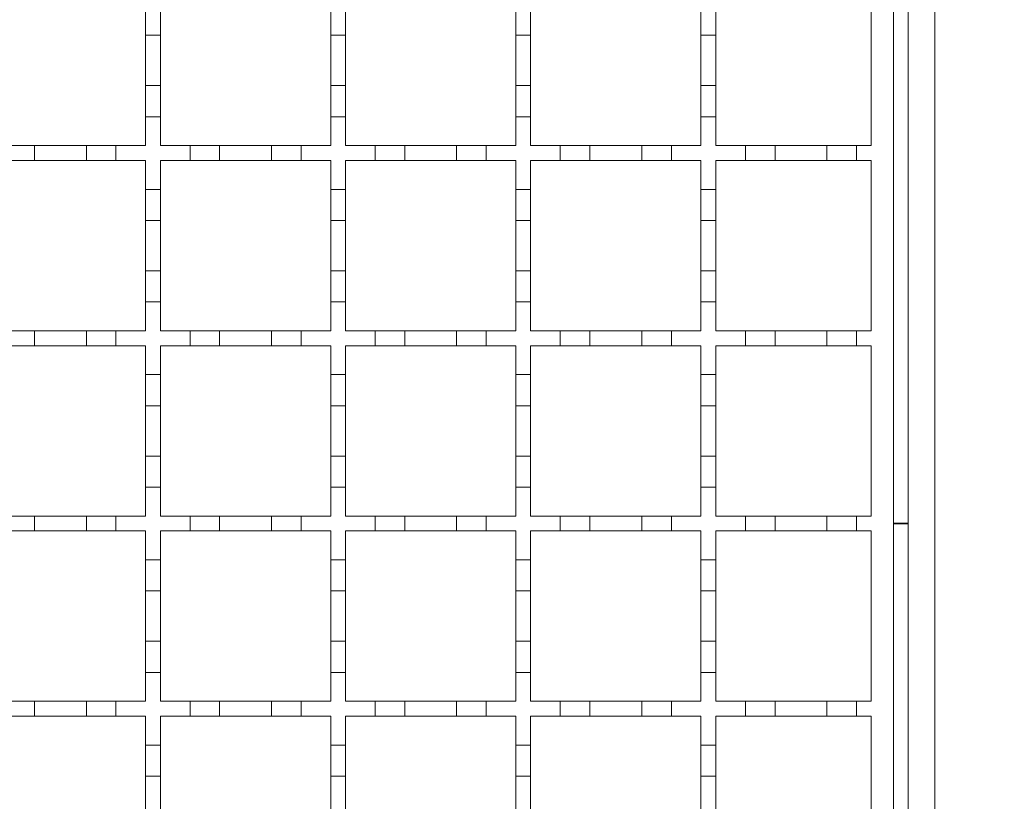
# Model space of a CAD drawing. Units: millimetres. Extents: x 495 to 4122, y 524 to 2681.
# Drawn here: x 3526 to 3659, y 2191 to 2297 of the extents above; entities that cross this region are included whole.
import ezdxf

# ---------------------------------------------------------------- set-up
doc = ezdxf.new("R2010")
doc.units = ezdxf.units.MM
doc.header["$LTSCALE"] = 15
doc.linetypes.add('SLD-Durchgehend', pattern=[0])
doc.layers.add('MAßLINIE_MAßZEICHNUNGEN', color=7, linetype='SLD-Durchgehend')
doc.styles.add('SLDTEXTSTYLE0', font='Opinion Pro')
doc.dimstyles.new('SLDDIMSTYLE0', dxfattribs={"dimtxt": 77.049561, "dimasz": 52.5, "dimexe": 0, "dimexo": 0.0625, "dimgap": 19.26239, "dimtad": 0, "dimdec": 0, "dimrnd": 1e-09, "dimzin": 12, "dimdsep": 46, "dimtxsty": 'SLDTEXTSTYLE0', "dimsah": 1, "dimcen": 0.09, "dimadec": 0, "dimazin": 3, "dimtfac": 1, "dimtdec": 0, "dimtofl": 0, "dimtmove": 0, "dimatfit": 3, "dimfxl": 1, "dimfrac": 2, "dimtolj": 1, "dimtzin": 12, "dimarcsym": 0})

# ---------------------------------------------------------------- blocks, each defined once
blk = doc.blocks.new('_D')
at = {"layer": 'MAßLINIE_MAßZEICHNUNGEN', "color": 7}
for p, q in [((3662.06, 2428.92), (3876.94, 2428.92)), ((3861.94, 2428.92), (3861.94, 2308.77)), ((3861.94, 2028.92), (3861.94, 2132.38)), ((3662.06, 2028.92), (3876.94, 2028.92))]:
    blk.add_line(p, q, dxfattribs=at)
for points in [[(3861.94, 2428.92), (3839.44, 2376.42), (3884.44, 2376.42)], [(3861.94, 2028.92), (3884.44, 2081.42), (3839.44, 2081.42)]]:
    blk.add_solid(points, dxfattribs=at)
at = {"layer": 'MAßLINIE_MAßZEICHNUNGEN', "color": 7, "insert": (3818.78, 2132.38), "char_height": 79.375, "attachment_point": 1, "rotation": 90, "style": 'SLDTEXTSTYLE0'}
blk.add_mtext('400', dxfattribs=at)

msp = doc.modelspace()

# ---------------------------------------------------------------- linework, layer by layer
at = {"color": 7, "linetype": 'SLD-Durchgehend', "lineweight": 18}
for p, q in [((3649.16, 2407.42), (3649.16, 2050.42)), ((3645.56, 2052.42), (3645.56, 2405.42)), ((3643.56, 2403.92), (3643.56, 2053.92)), ((3640.56, 2302.92), (3640.56, 2279.92)), ((3542.56, 2294.82), (3542.56, 2299.02)), ((3544.56, 2299.02), (3544.56, 2294.82)), ((3567.56, 2294.82), (3567.56, 2299.02)), ((3569.56, 2299.02), (3569.56, 2294.82)), ((3592.56, 2294.82), (3592.56, 2299.02)), ((3594.56, 2299.02), (3594.56, 2294.82)), ((3617.56, 2294.82), (3617.56, 2299.02)), ((3619.56, 2299.02), (3619.56, 2294.82)), ((3544.56, 2294.82), (3542.56, 2294.82)), ((3542.56, 2294.82), (3542.56, 2288.02)), ((3544.56, 2288.02), (3544.56, 2294.82)), ((3569.56, 2294.82), (3567.56, 2294.82)), ((3567.56, 2294.82), (3567.56, 2288.02)), ((3569.56, 2288.02), (3569.56, 2294.82)), ((3594.56, 2294.82), (3592.56, 2294.82)), ((3592.56, 2294.82), (3592.56, 2288.02)), ((3594.56, 2288.02), (3594.56, 2294.82)), ((3619.56, 2294.82), (3617.56, 2294.82)), ((3617.56, 2294.82), (3617.56, 2288.02)), ((3619.56, 2288.02), (3619.56, 2294.82)), ((3542.56, 2288.02), (3544.56, 2288.02)), ((3542.56, 2283.82), (3542.56, 2288.02)), ((3544.56, 2288.02), (3544.56, 2283.82)), ((3567.56, 2288.02), (3569.56, 2288.02)), ((3567.56, 2283.82), (3567.56, 2288.02)), ((3569.56, 2288.02), (3569.56, 2283.82)), ((3592.56, 2288.02), (3594.56, 2288.02)), ((3592.56, 2283.82), (3592.56, 2288.02)), ((3594.56, 2288.02), (3594.56, 2283.82)), ((3617.56, 2288.02), (3619.56, 2288.02)), ((3617.56, 2283.82), (3617.56, 2288.02)), ((3619.56, 2288.02), (3619.56, 2283.82)), ((3542.56, 2283.82), (3542.56, 2279.92)), ((3544.56, 2283.82), (3542.56, 2283.82)), ((3544.56, 2279.92), (3544.56, 2283.82)), ((3567.56, 2283.82), (3567.56, 2279.92)), ((3569.56, 2283.82), (3567.56, 2283.82)), ((3569.56, 2279.92), (3569.56, 2283.82)), ((3592.56, 2283.82), (3592.56, 2279.92)), ((3594.56, 2283.82), (3592.56, 2283.82)), ((3594.56, 2279.92), (3594.56, 2283.82)), ((3617.56, 2283.82), (3617.56, 2279.92)), ((3619.56, 2283.82), (3617.56, 2283.82)), ((3619.56, 2279.92), (3619.56, 2283.82)), ((3523.56, 2279.92), (3527.56, 2279.92)), ((3527.56, 2279.92), (3527.56, 2277.92)), ((3527.56, 2279.92), (3534.56, 2279.92)), ((3534.56, 2277.92), (3534.56, 2279.92)), ((3534.56, 2279.92), (3538.56, 2279.92)), ((3538.56, 2279.92), (3538.56, 2277.92)), ((3538.56, 2279.92), (3542.56, 2279.92)), ((3544.56, 2279.92), (3548.56, 2279.92)), ((3548.56, 2277.92), (3548.56, 2279.92)), ((3548.56, 2279.92), (3552.56, 2279.92)), ((3552.56, 2279.92), (3552.56, 2277.92)), ((3552.56, 2279.92), (3559.56, 2279.92)), ((3559.56, 2279.92), (3563.56, 2279.92)), ((3559.56, 2277.92), (3559.56, 2279.92)), ((3563.56, 2279.92), (3563.56, 2277.92)), ((3563.56, 2279.92), (3567.56, 2279.92)), ((3569.56, 2279.92), (3573.56, 2279.92)), ((3573.56, 2279.92), (3577.56, 2279.92)), ((3573.56, 2277.92), (3573.56, 2279.92)), ((3577.56, 2279.92), (3577.56, 2277.92)), ((3577.56, 2279.92), (3584.56, 2279.92)), ((3584.56, 2279.92), (3588.56, 2279.92)), ((3584.56, 2277.92), (3584.56, 2279.92)), ((3588.56, 2279.92), (3588.56, 2277.92)), ((3588.56, 2279.92), (3592.56, 2279.92)), ((3594.56, 2279.92), (3598.56, 2279.92)), ((3598.56, 2279.92), (3602.56, 2279.92)), ((3598.56, 2277.92), (3598.56, 2279.92)), ((3602.56, 2279.92), (3602.56, 2277.92)), ((3602.56, 2279.92), (3609.56, 2279.92)), ((3609.56, 2279.92), (3613.56, 2279.92)), ((3609.56, 2277.92), (3609.56, 2279.92)), ((3613.56, 2279.92), (3613.56, 2277.92)), ((3613.56, 2279.92), (3617.56, 2279.92)), ((3619.56, 2279.92), (3623.56, 2279.92)), ((3623.56, 2279.92), (3627.56, 2279.92)), ((3623.56, 2277.92), (3623.56, 2279.92)), ((3627.56, 2279.92), (3627.56, 2277.92)), ((3627.56, 2279.92), (3634.56, 2279.92)), ((3634.56, 2279.92), (3638.56, 2279.92)), ((3634.56, 2277.92), (3634.56, 2279.92)), ((3638.56, 2279.92), (3638.56, 2277.92)), ((3638.56, 2279.92), (3640.56, 2279.92)), ((3527.56, 2277.92), (3523.56, 2277.92)), ((3534.56, 2277.92), (3527.56, 2277.92)), ((3538.56, 2277.92), (3534.56, 2277.92)), ((3542.56, 2277.92), (3538.56, 2277.92)), ((3542.56, 2277.92), (3542.56, 2274.02)), ((3548.56, 2277.92), (3544.56, 2277.92)), ((3544.56, 2274.02), (3544.56, 2277.92)), ((3552.56, 2277.92), (3548.56, 2277.92)), ((3559.56, 2277.92), (3552.56, 2277.92)), ((3563.56, 2277.92), (3559.56, 2277.92)), ((3567.56, 2277.92), (3563.56, 2277.92)), ((3567.56, 2277.92), (3567.56, 2274.02)), ((3569.56, 2274.02), (3569.56, 2277.92)), ((3573.56, 2277.92), (3569.56, 2277.92)), ((3577.56, 2277.92), (3573.56, 2277.92)), ((3584.56, 2277.92), (3577.56, 2277.92)), ((3588.56, 2277.92), (3584.56, 2277.92)), ((3592.56, 2277.92), (3588.56, 2277.92)), ((3592.56, 2277.92), (3592.56, 2274.02)), ((3598.56, 2277.92), (3594.56, 2277.92)), ((3594.56, 2274.02), (3594.56, 2277.92)), ((3602.56, 2277.92), (3598.56, 2277.92)), ((3609.56, 2277.92), (3602.56, 2277.92)), ((3613.56, 2277.92), (3609.56, 2277.92)), ((3617.56, 2277.92), (3613.56, 2277.92)), ((3617.56, 2277.92), (3617.56, 2274.02)), ((3619.56, 2274.02), (3619.56, 2277.92)), ((3623.56, 2277.92), (3619.56, 2277.92)), ((3627.56, 2277.92), (3623.56, 2277.92)), ((3634.56, 2277.92), (3627.56, 2277.92)), ((3638.56, 2277.92), (3634.56, 2277.92)), ((3640.56, 2277.92), (3638.56, 2277.92)), ((3640.56, 2277.92), (3640.56, 2254.92)), ((3542.56, 2274.02), (3544.56, 2274.02)), ((3542.56, 2269.82), (3542.56, 2274.02)), ((3544.56, 2274.02), (3544.56, 2269.82)), ((3567.56, 2274.02), (3569.56, 2274.02)), ((3567.56, 2269.82), (3567.56, 2274.02)), ((3569.56, 2274.02), (3569.56, 2269.82)), ((3592.56, 2274.02), (3594.56, 2274.02)), ((3592.56, 2269.82), (3592.56, 2274.02)), ((3594.56, 2274.02), (3594.56, 2269.82)), ((3617.56, 2274.02), (3619.56, 2274.02)), ((3617.56, 2269.82), (3617.56, 2274.02)), ((3619.56, 2274.02), (3619.56, 2269.82)), ((3544.56, 2269.82), (3542.56, 2269.82)), ((3542.56, 2269.82), (3542.56, 2263.02)), ((3544.56, 2263.02), (3544.56, 2269.82)), ((3569.56, 2269.82), (3567.56, 2269.82)), ((3567.56, 2269.82), (3567.56, 2263.02)), ((3569.56, 2263.02), (3569.56, 2269.82)), ((3594.56, 2269.82), (3592.56, 2269.82)), ((3592.56, 2269.82), (3592.56, 2263.02)), ((3594.56, 2263.02), (3594.56, 2269.82)), ((3619.56, 2269.82), (3617.56, 2269.82)), ((3617.56, 2269.82), (3617.56, 2263.02)), ((3619.56, 2263.02), (3619.56, 2269.82)), ((3542.56, 2263.02), (3544.56, 2263.02)), ((3542.56, 2258.82), (3542.56, 2263.02)), ((3544.56, 2263.02), (3544.56, 2258.82)), ((3567.56, 2263.02), (3569.56, 2263.02)), ((3567.56, 2258.82), (3567.56, 2263.02)), ((3569.56, 2263.02), (3569.56, 2258.82)), ((3592.56, 2263.02), (3594.56, 2263.02)), ((3592.56, 2258.82), (3592.56, 2263.02)), ((3594.56, 2263.02), (3594.56, 2258.82)), ((3617.56, 2263.02), (3619.56, 2263.02)), ((3617.56, 2258.82), (3617.56, 2263.02)), ((3619.56, 2263.02), (3619.56, 2258.82)), ((3542.56, 2258.82), (3542.56, 2254.92)), ((3544.56, 2258.82), (3542.56, 2258.82)), ((3544.56, 2254.92), (3544.56, 2258.82)), ((3567.56, 2258.82), (3567.56, 2254.92)), ((3569.56, 2258.82), (3567.56, 2258.82)), ((3569.56, 2254.92), (3569.56, 2258.82)), ((3592.56, 2258.82), (3592.56, 2254.92)), ((3594.56, 2258.82), (3592.56, 2258.82)), ((3594.56, 2254.92), (3594.56, 2258.82)), ((3617.56, 2258.82), (3617.56, 2254.92)), ((3619.56, 2258.82), (3617.56, 2258.82)), ((3619.56, 2254.92), (3619.56, 2258.82)), ((3523.56, 2254.92), (3527.56, 2254.92)), ((3527.56, 2254.92), (3527.56, 2252.92)), ((3527.56, 2254.92), (3534.56, 2254.92)), ((3534.56, 2252.92), (3534.56, 2254.92)), ((3534.56, 2254.92), (3538.56, 2254.92)), ((3538.56, 2254.92), (3538.56, 2252.92)), ((3538.56, 2254.92), (3542.56, 2254.92)), ((3544.56, 2254.92), (3548.56, 2254.92)), ((3548.56, 2254.92), (3552.56, 2254.92)), ((3548.56, 2252.92), (3548.56, 2254.92)), ((3552.56, 2254.92), (3552.56, 2252.92)), ((3552.56, 2254.92), (3559.56, 2254.92)), ((3559.56, 2254.92), (3563.56, 2254.92)), ((3559.56, 2252.92), (3559.56, 2254.92)), ((3563.56, 2254.92), (3563.56, 2252.92)), ((3563.56, 2254.92), (3567.56, 2254.92)), ((3569.56, 2254.92), (3573.56, 2254.92)), ((3573.56, 2254.92), (3577.56, 2254.92)), ((3573.56, 2252.92), (3573.56, 2254.92)), ((3577.56, 2254.92), (3577.56, 2252.92)), ((3577.56, 2254.92), (3584.56, 2254.92)), ((3584.56, 2254.92), (3588.56, 2254.92)), ((3584.56, 2252.92), (3584.56, 2254.92)), ((3588.56, 2254.92), (3588.56, 2252.92)), ((3588.56, 2254.92), (3592.56, 2254.92)), ((3594.56, 2254.92), (3598.56, 2254.92)), ((3598.56, 2254.92), (3602.56, 2254.92)), ((3598.56, 2252.92), (3598.56, 2254.92)), ((3602.56, 2254.92), (3602.56, 2252.92)), ((3602.56, 2254.92), (3609.56, 2254.92)), ((3609.56, 2254.92), (3613.56, 2254.92)), ((3609.56, 2252.92), (3609.56, 2254.92)), ((3613.56, 2254.92), (3613.56, 2252.92)), ((3613.56, 2254.92), (3617.56, 2254.92)), ((3619.56, 2254.92), (3623.56, 2254.92)), ((3623.56, 2252.92), (3623.56, 2254.92)), ((3623.56, 2254.92), (3627.56, 2254.92)), ((3627.56, 2254.92), (3627.56, 2252.92)), ((3627.56, 2254.92), (3634.56, 2254.92)), ((3634.56, 2254.92), (3638.56, 2254.92)), ((3634.56, 2252.92), (3634.56, 2254.92)), ((3638.56, 2254.92), (3638.56, 2252.92)), ((3638.56, 2254.92), (3640.56, 2254.92)), ((3527.56, 2252.92), (3523.56, 2252.92)), ((3534.56, 2252.92), (3527.56, 2252.92)), ((3538.56, 2252.92), (3534.56, 2252.92)), ((3542.56, 2252.92), (3538.56, 2252.92)), ((3542.56, 2252.92), (3542.56, 2249.02)), ((3544.56, 2249.02), (3544.56, 2252.92)), ((3548.56, 2252.92), (3544.56, 2252.92)), ((3552.56, 2252.92), (3548.56, 2252.92)), ((3559.56, 2252.92), (3552.56, 2252.92)), ((3563.56, 2252.92), (3559.56, 2252.92)), ((3567.56, 2252.92), (3563.56, 2252.92)), ((3567.56, 2252.92), (3567.56, 2249.02)), ((3573.56, 2252.92), (3569.56, 2252.92)), ((3569.56, 2249.02), (3569.56, 2252.92)), ((3577.56, 2252.92), (3573.56, 2252.92)), ((3584.56, 2252.92), (3577.56, 2252.92)), ((3588.56, 2252.92), (3584.56, 2252.92)), ((3592.56, 2252.92), (3588.56, 2252.92)), ((3592.56, 2252.92), (3592.56, 2249.02)), ((3598.56, 2252.92), (3594.56, 2252.92)), ((3594.56, 2249.02), (3594.56, 2252.92)), ((3602.56, 2252.92), (3598.56, 2252.92)), ((3609.56, 2252.92), (3602.56, 2252.92)), ((3613.56, 2252.92), (3609.56, 2252.92)), ((3617.56, 2252.92), (3613.56, 2252.92)), ((3617.56, 2252.92), (3617.56, 2249.02)), ((3619.56, 2249.02), (3619.56, 2252.92)), ((3623.56, 2252.92), (3619.56, 2252.92)), ((3627.56, 2252.92), (3623.56, 2252.92)), ((3634.56, 2252.92), (3627.56, 2252.92)), ((3638.56, 2252.92), (3634.56, 2252.92)), ((3640.56, 2252.92), (3638.56, 2252.92)), ((3640.56, 2252.92), (3640.56, 2229.92)), ((3542.56, 2249.02), (3544.56, 2249.02)), ((3542.56, 2244.82), (3542.56, 2249.02)), ((3544.56, 2249.02), (3544.56, 2244.82)), ((3567.56, 2249.02), (3569.56, 2249.02)), ((3567.56, 2244.82), (3567.56, 2249.02)), ((3569.56, 2249.02), (3569.56, 2244.82)), ((3592.56, 2249.02), (3594.56, 2249.02)), ((3592.56, 2244.82), (3592.56, 2249.02)), ((3594.56, 2249.02), (3594.56, 2244.82)), ((3617.56, 2249.02), (3619.56, 2249.02)), ((3617.56, 2244.82), (3617.56, 2249.02)), ((3619.56, 2249.02), (3619.56, 2244.82)), ((3544.56, 2244.82), (3542.56, 2244.82)), ((3542.56, 2244.82), (3542.56, 2238.02)), ((3544.56, 2238.02), (3544.56, 2244.82)), ((3569.56, 2244.82), (3567.56, 2244.82)), ((3567.56, 2244.82), (3567.56, 2238.02)), ((3569.56, 2238.02), (3569.56, 2244.82)), ((3594.56, 2244.82), (3592.56, 2244.82)), ((3592.56, 2244.82), (3592.56, 2238.02)), ((3594.56, 2238.02), (3594.56, 2244.82)), ((3619.56, 2244.82), (3617.56, 2244.82)), ((3617.56, 2244.82), (3617.56, 2238.02)), ((3619.56, 2238.02), (3619.56, 2244.82)), ((3542.56, 2238.02), (3544.56, 2238.02)), ((3542.56, 2233.82), (3542.56, 2238.02)), ((3544.56, 2238.02), (3544.56, 2233.82)), ((3567.56, 2238.02), (3569.56, 2238.02)), ((3567.56, 2233.82), (3567.56, 2238.02)), ((3569.56, 2238.02), (3569.56, 2233.82)), ((3592.56, 2238.02), (3594.56, 2238.02)), ((3592.56, 2233.82), (3592.56, 2238.02)), ((3594.56, 2238.02), (3594.56, 2233.82)), ((3617.56, 2238.02), (3619.56, 2238.02)), ((3617.56, 2233.82), (3617.56, 2238.02)), ((3619.56, 2238.02), (3619.56, 2233.82)), ((3542.56, 2233.82), (3542.56, 2229.92)), ((3544.56, 2233.82), (3542.56, 2233.82)), ((3544.56, 2229.92), (3544.56, 2233.82)), ((3567.56, 2233.82), (3567.56, 2229.92)), ((3569.56, 2233.82), (3567.56, 2233.82)), ((3569.56, 2229.92), (3569.56, 2233.82)), ((3592.56, 2233.82), (3592.56, 2229.92)), ((3594.56, 2233.82), (3592.56, 2233.82)), ((3594.56, 2229.92), (3594.56, 2233.82)), ((3617.56, 2233.82), (3617.56, 2229.92)), ((3619.56, 2233.82), (3617.56, 2233.82)), ((3619.56, 2229.92), (3619.56, 2233.82)), ((3523.56, 2229.92), (3527.56, 2229.92)), ((3527.56, 2229.92), (3527.56, 2227.92)), ((3527.56, 2229.92), (3534.56, 2229.92)), ((3534.56, 2227.92), (3534.56, 2229.92)), ((3534.56, 2229.92), (3538.56, 2229.92)), ((3538.56, 2229.92), (3538.56, 2227.92)), ((3538.56, 2229.92), (3542.56, 2229.92)), ((3544.56, 2229.92), (3548.56, 2229.92)), ((3548.56, 2229.92), (3552.56, 2229.92)), ((3548.56, 2227.92), (3548.56, 2229.92)), ((3552.56, 2229.92), (3552.56, 2227.92)), ((3552.56, 2229.92), (3559.56, 2229.92)), ((3559.56, 2229.92), (3563.56, 2229.92)), ((3559.56, 2227.92), (3559.56, 2229.92)), ((3563.56, 2229.92), (3563.56, 2227.92)), ((3563.56, 2229.92), (3567.56, 2229.92)), ((3569.56, 2229.92), (3573.56, 2229.92)), ((3573.56, 2229.92), (3577.56, 2229.92)), ((3573.56, 2227.92), (3573.56, 2229.92)), ((3577.56, 2229.92), (3577.56, 2227.92)), ((3577.56, 2229.92), (3584.56, 2229.92)), ((3584.56, 2229.92), (3588.56, 2229.92)), ((3584.56, 2227.92), (3584.56, 2229.92)), ((3588.56, 2229.92), (3588.56, 2227.92)), ((3588.56, 2229.92), (3592.56, 2229.92)), ((3594.56, 2229.92), (3598.56, 2229.92)), ((3598.56, 2229.92), (3602.56, 2229.92)), ((3598.56, 2227.92), (3598.56, 2229.92)), ((3602.56, 2229.92), (3602.56, 2227.92)), ((3602.56, 2229.92), (3609.56, 2229.92)), ((3609.56, 2229.92), (3613.56, 2229.92)), ((3609.56, 2227.92), (3609.56, 2229.92)), ((3613.56, 2229.92), (3613.56, 2227.92)), ((3613.56, 2229.92), (3617.56, 2229.92)), ((3619.56, 2229.92), (3623.56, 2229.92)), ((3623.56, 2229.92), (3627.56, 2229.92)), ((3623.56, 2227.92), (3623.56, 2229.92)), ((3627.56, 2229.92), (3627.56, 2227.92)), ((3627.56, 2229.92), (3634.56, 2229.92)), ((3634.56, 2229.92), (3638.56, 2229.92)), ((3634.56, 2227.92), (3634.56, 2229.92)), ((3638.56, 2229.92), (3638.56, 2227.92)), ((3638.56, 2229.92), (3640.56, 2229.92)), ((3527.56, 2227.92), (3523.56, 2227.92)), ((3534.56, 2227.92), (3527.56, 2227.92)), ((3538.56, 2227.92), (3534.56, 2227.92)), ((3542.56, 2227.92), (3538.56, 2227.92)), ((3542.56, 2227.92), (3542.56, 2224.02)), ((3544.56, 2224.02), (3544.56, 2227.92)), ((3548.56, 2227.92), (3544.56, 2227.92)), ((3552.56, 2227.92), (3548.56, 2227.92)), ((3559.56, 2227.92), (3552.56, 2227.92)), ((3563.56, 2227.92), (3559.56, 2227.92)), ((3567.56, 2227.92), (3563.56, 2227.92)), ((3567.56, 2227.92), (3567.56, 2224.02)), ((3573.56, 2227.92), (3569.56, 2227.92)), ((3569.56, 2224.02), (3569.56, 2227.92)), ((3577.56, 2227.92), (3573.56, 2227.92)), ((3584.56, 2227.92), (3577.56, 2227.92)), ((3588.56, 2227.92), (3584.56, 2227.92)), ((3592.56, 2227.92), (3588.56, 2227.92)), ((3592.56, 2227.92), (3592.56, 2224.02)), ((3598.56, 2227.92), (3594.56, 2227.92)), ((3594.56, 2224.02), (3594.56, 2227.92)), ((3602.56, 2227.92), (3598.56, 2227.92)), ((3609.56, 2227.92), (3602.56, 2227.92)), ((3613.56, 2227.92), (3609.56, 2227.92)), ((3617.56, 2227.92), (3613.56, 2227.92)), ((3617.56, 2227.92), (3617.56, 2224.02)), ((3619.56, 2224.02), (3619.56, 2227.92)), ((3623.56, 2227.92), (3619.56, 2227.92)), ((3627.56, 2227.92), (3623.56, 2227.92)), ((3634.56, 2227.92), (3627.56, 2227.92)), ((3638.56, 2227.92), (3634.56, 2227.92)), ((3640.56, 2227.92), (3638.56, 2227.92)), ((3640.56, 2227.92), (3640.56, 2204.92)), ((3542.56, 2224.02), (3544.56, 2224.02)), ((3542.56, 2219.82), (3542.56, 2224.02)), ((3544.56, 2224.02), (3544.56, 2219.82)), ((3567.56, 2224.02), (3569.56, 2224.02)), ((3567.56, 2219.82), (3567.56, 2224.02)), ((3569.56, 2224.02), (3569.56, 2219.82)), ((3592.56, 2224.02), (3594.56, 2224.02)), ((3592.56, 2219.82), (3592.56, 2224.02)), ((3594.56, 2224.02), (3594.56, 2219.82)), ((3617.56, 2224.02), (3619.56, 2224.02)), ((3617.56, 2219.82), (3617.56, 2224.02)), ((3619.56, 2224.02), (3619.56, 2219.82)), ((3544.56, 2219.82), (3542.56, 2219.82)), ((3542.56, 2219.82), (3542.56, 2213.02)), ((3544.56, 2213.02), (3544.56, 2219.82)), ((3569.56, 2219.82), (3567.56, 2219.82)), ((3567.56, 2219.82), (3567.56, 2213.02)), ((3569.56, 2213.02), (3569.56, 2219.82)), ((3594.56, 2219.82), (3592.56, 2219.82)), ((3592.56, 2219.82), (3592.56, 2213.02)), ((3594.56, 2213.02), (3594.56, 2219.82)), ((3619.56, 2219.82), (3617.56, 2219.82)), ((3617.56, 2219.82), (3617.56, 2213.02)), ((3619.56, 2213.02), (3619.56, 2219.82)), ((3542.56, 2208.82), (3542.56, 2213.02)), ((3542.56, 2213.02), (3544.56, 2213.02)), ((3544.56, 2213.02), (3544.56, 2208.82)), ((3567.56, 2208.82), (3567.56, 2213.02)), ((3567.56, 2213.02), (3569.56, 2213.02)), ((3569.56, 2213.02), (3569.56, 2208.82)), ((3592.56, 2208.82), (3592.56, 2213.02)), ((3592.56, 2213.02), (3594.56, 2213.02)), ((3594.56, 2213.02), (3594.56, 2208.82)), ((3617.56, 2208.82), (3617.56, 2213.02)), ((3617.56, 2213.02), (3619.56, 2213.02)), ((3619.56, 2213.02), (3619.56, 2208.82)), ((3542.56, 2208.82), (3542.56, 2204.92)), ((3544.56, 2208.82), (3542.56, 2208.82)), ((3544.56, 2204.92), (3544.56, 2208.82)), ((3567.56, 2208.82), (3567.56, 2204.92)), ((3569.56, 2208.82), (3567.56, 2208.82)), ((3569.56, 2204.92), (3569.56, 2208.82)), ((3592.56, 2208.82), (3592.56, 2204.92)), ((3594.56, 2208.82), (3592.56, 2208.82)), ((3594.56, 2204.92), (3594.56, 2208.82)), ((3617.56, 2208.82), (3617.56, 2204.92)), ((3619.56, 2208.82), (3617.56, 2208.82)), ((3619.56, 2204.92), (3619.56, 2208.82)), ((3523.56, 2204.92), (3527.56, 2204.92)), ((3527.56, 2204.92), (3527.56, 2202.92)), ((3527.56, 2204.92), (3534.56, 2204.92)), ((3534.56, 2202.92), (3534.56, 2204.92)), ((3534.56, 2204.92), (3538.56, 2204.92)), ((3538.56, 2204.92), (3538.56, 2202.92)), ((3538.56, 2204.92), (3542.56, 2204.92)), ((3544.56, 2204.92), (3548.56, 2204.92)), ((3548.56, 2202.92), (3548.56, 2204.92)), ((3548.56, 2204.92), (3552.56, 2204.92)), ((3552.56, 2204.92), (3552.56, 2202.92)), ((3552.56, 2204.92), (3559.56, 2204.92)), ((3559.56, 2204.92), (3563.56, 2204.92)), ((3559.56, 2202.92), (3559.56, 2204.92)), ((3563.56, 2204.92), (3563.56, 2202.92)), ((3563.56, 2204.92), (3567.56, 2204.92)), ((3569.56, 2204.92), (3573.56, 2204.92)), ((3573.56, 2204.92), (3577.56, 2204.92)), ((3573.56, 2202.92), (3573.56, 2204.92)), ((3577.56, 2204.92), (3577.56, 2202.92)), ((3577.56, 2204.92), (3584.56, 2204.92)), ((3584.56, 2204.92), (3588.56, 2204.92)), ((3584.56, 2202.92), (3584.56, 2204.92)), ((3588.56, 2204.92), (3588.56, 2202.92)), ((3588.56, 2204.92), (3592.56, 2204.92)), ((3594.56, 2204.92), (3598.56, 2204.92)), ((3598.56, 2204.92), (3602.56, 2204.92)), ((3598.56, 2202.92), (3598.56, 2204.92)), ((3602.56, 2204.92), (3602.56, 2202.92)), ((3602.56, 2204.92), (3609.56, 2204.92)), ((3609.56, 2204.92), (3613.56, 2204.92)), ((3609.56, 2202.92), (3609.56, 2204.92)), ((3613.56, 2204.92), (3613.56, 2202.92)), ((3613.56, 2204.92), (3617.56, 2204.92)), ((3619.56, 2204.92), (3623.56, 2204.92)), ((3623.56, 2202.92), (3623.56, 2204.92)), ((3623.56, 2204.92), (3627.56, 2204.92)), ((3627.56, 2204.92), (3627.56, 2202.92)), ((3627.56, 2204.92), (3634.56, 2204.92)), ((3634.56, 2204.92), (3638.56, 2204.92)), ((3634.56, 2202.92), (3634.56, 2204.92)), ((3638.56, 2204.92), (3638.56, 2202.92)), ((3638.56, 2204.92), (3640.56, 2204.92)), ((3527.56, 2202.92), (3523.56, 2202.92)), ((3534.56, 2202.92), (3527.56, 2202.92)), ((3538.56, 2202.92), (3534.56, 2202.92)), ((3542.56, 2202.92), (3538.56, 2202.92)), ((3542.56, 2202.92), (3542.56, 2199.02)), ((3544.56, 2199.02), (3544.56, 2202.92)), ((3548.56, 2202.92), (3544.56, 2202.92)), ((3552.56, 2202.92), (3548.56, 2202.92)), ((3559.56, 2202.92), (3552.56, 2202.92)), ((3563.56, 2202.92), (3559.56, 2202.92)), ((3567.56, 2202.92), (3563.56, 2202.92)), ((3567.56, 2202.92), (3567.56, 2199.02)), ((3569.56, 2199.02), (3569.56, 2202.92)), ((3573.56, 2202.92), (3569.56, 2202.92)), ((3577.56, 2202.92), (3573.56, 2202.92)), ((3584.56, 2202.92), (3577.56, 2202.92)), ((3588.56, 2202.92), (3584.56, 2202.92)), ((3592.56, 2202.92), (3588.56, 2202.92)), ((3592.56, 2202.92), (3592.56, 2199.02)), ((3594.56, 2199.02), (3594.56, 2202.92)), ((3598.56, 2202.92), (3594.56, 2202.92)), ((3602.56, 2202.92), (3598.56, 2202.92)), ((3609.56, 2202.92), (3602.56, 2202.92)), ((3613.56, 2202.92), (3609.56, 2202.92)), ((3617.56, 2202.92), (3613.56, 2202.92)), ((3617.56, 2202.92), (3617.56, 2199.02)), ((3619.56, 2199.02), (3619.56, 2202.92)), ((3623.56, 2202.92), (3619.56, 2202.92)), ((3627.56, 2202.92), (3623.56, 2202.92)), ((3634.56, 2202.92), (3627.56, 2202.92)), ((3638.56, 2202.92), (3634.56, 2202.92)), ((3640.56, 2202.92), (3638.56, 2202.92)), ((3640.56, 2202.92), (3640.56, 2179.92)), ((3542.56, 2199.02), (3544.56, 2199.02)), ((3542.56, 2194.82), (3542.56, 2199.02)), ((3544.56, 2199.02), (3544.56, 2194.82)), ((3567.56, 2199.02), (3569.56, 2199.02)), ((3567.56, 2194.82), (3567.56, 2199.02)), ((3569.56, 2199.02), (3569.56, 2194.82)), ((3592.56, 2199.02), (3594.56, 2199.02)), ((3592.56, 2194.82), (3592.56, 2199.02)), ((3594.56, 2199.02), (3594.56, 2194.82)), ((3617.56, 2199.02), (3619.56, 2199.02)), ((3617.56, 2194.82), (3617.56, 2199.02)), ((3619.56, 2199.02), (3619.56, 2194.82)), ((3544.56, 2194.82), (3542.56, 2194.82)), ((3542.56, 2194.82), (3542.56, 2188.02)), ((3544.56, 2188.02), (3544.56, 2194.82)), ((3569.56, 2194.82), (3567.56, 2194.82)), ((3567.56, 2194.82), (3567.56, 2188.02)), ((3569.56, 2188.02), (3569.56, 2194.82)), ((3594.56, 2194.82), (3592.56, 2194.82)), ((3592.56, 2194.82), (3592.56, 2188.02)), ((3594.56, 2188.02), (3594.56, 2194.82)), ((3619.56, 2194.82), (3617.56, 2194.82)), ((3617.56, 2194.82), (3617.56, 2188.02)), ((3619.56, 2188.02), (3619.56, 2194.82))]:
    msp.add_line(p, q, dxfattribs=at)
at = {"color": 1, "linetype": 'SLD-Durchgehend', "lineweight": 18}
for p, q in [((3643.56, 2228.97), (3645.56, 2228.97)), ((3643.56, 2228.87), (3645.56, 2228.87))]:
    msp.add_line(p, q, dxfattribs=at)

# ---------------------------------------------------------------- dimensions: what is measured, and where the dimension line sits
at = {"layer": 'MAßLINIE_MAßZEICHNUNGEN', "color": 7}
dim = msp.add_linear_dim(base=(3861.94, 2428.92), p1=(3647.06, 2028.92), p2=(3647.06, 2428.92), angle=90, dimstyle='SLDDIMSTYLE0', dxfattribs=at)
dim.commit()
dim.dimension.update_dxf_attribs({"geometry": '_D', "text_midpoint": (3861.94, 2220.57), "dimtype": 160})

doc.saveas('drawing.dxf')
